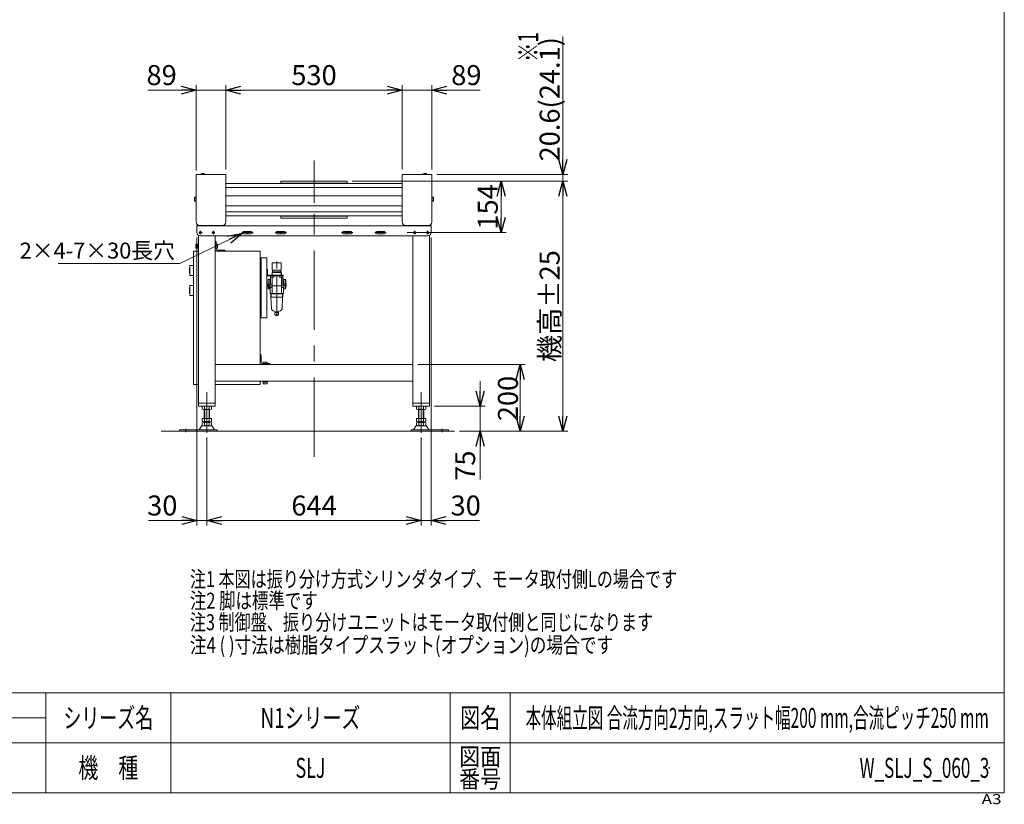
# Model space of a CAD drawing. Units: millimetres. Extents: x -2955 to 2955, y -2027 to 2027.
# Drawn here: x -4 to 2955, y -2027 to 328 of the extents above; entities that cross this region are included whole.
import ezdxf
from ezdxf.enums import TextEntityAlignment as Align

# ---------------------------------------------------------------- set-up
doc = ezdxf.new("R2010")
doc.units = ezdxf.units.MM
doc.header["$LTSCALE"] = 3.75
doc.header["$PDSIZE"] = 1
doc.linetypes.add('CENTERX2', pattern=[101.6, 63.5, -12.7, 12.7, -12.7])
doc.linetypes.add('PHANTOM', pattern=[63.5, 31.75, -6.35, 6.35, -6.35, 6.35, -6.35])
for name, color, linetype in [('19', 7, 'Continuous'), ('2', 7, 'Continuous'), ('36', 7, 'Continuous'), ('43', 7, 'Continuous'), ('48', 7, 'Continuous'), ('54', 7, 'Continuous'), ('64', 7, 'Continuous'), ('72', 7, 'Continuous'), ('73', 7, 'Continuous'), ('74', 7, 'Continuous'), ('75', 7, 'Continuous'), ('76', 7, 'Continuous'), ('Layer0094', 7, 'Continuous'), ('ZUWAKU', 7, 'Continuous')]:
    doc.layers.add(name, color=color, linetype=linetype)
doc.styles.add('dcStyle0', font='ＭＳ Ｐゴシック', dxfattribs={"width": 0.75})
doc.styles.add('dcStyle1', font='txt.shx', dxfattribs={"width": 1.2, "bigfont": 'bigfont'})
doc.dimstyles.new('dc_Rotated', dxfattribs={"dimtxt": 60, "dimasz": 45.000029, "dimexe": 15, "dimexo": 15, "dimgap": 10, "dimtad": 3, "dimdsep": 46, "dimtxsty": 'dcStyle0', "dimblk1": 'OPEN30', "dimblk2": 'OPEN30', "dimsah": 1, "dimcen": 0.09, "dimclrd": 2, "dimclre": 2, "dimclrt": 4, "dimadec": 0, "dimazin": 2, "dimtfac": 1, "dimtdec": 4, "dimtmove": 0, "dimatfit": 3, "dimfxl": 1, "dimarcsym": 1})

# ---------------------------------------------------------------- blocks, each defined once
blk = doc.blocks.new('_OPEN30')
at = {"color": 0, "linetype": 'ByBlock', "lineweight": -2}
for p, q in [((-1, 0.267949), (0, 0)), ((0, 0), (-1, -0.267949)), ((0, 0), (-1, 0))]:
    blk.add_line(p, q, dxfattribs=at)
blk = doc.blocks.new('DC_IMAGEDIMGROUP_2')
at = {"color": 2, "linetype": 'Continuous', "lineweight": 13}
for p, q in [((1628.8, 277.8), (1628.8, -136.2)), ((1249.7, -136.2), (1643.8, -136.2)), ((1628.8, -156.9), (1628.8, -136.2)), ((995.7, -156.9), (1643.8, -156.9)), ((1628.8, -206.9), (1628.8, -156.9))]:
    blk.add_line(p, q, dxfattribs=at)
at = {"color": 2, "xscale": 45.00004211422929, "yscale": 44.99984052335464}
for p, rotation in [((1628.8, -136.2), 270), ((1628.8, -156.9), 90)]:
    blk.add_blockref('_OPEN30', p, dxfattribs=dict(at, rotation=rotation))
at = {"color": 4, "insert": (1618.8, -97.2), "char_height": 60, "width": 525, "attachment_point": 7, "rotation": 90, "style": 'dcStyle0'}
blk.add_mtext('\\T1.00;20.6(24.1)', dxfattribs=at)
blk = doc.blocks.new('*D40')
at = {"color": 2, "linetype": 'Continuous', "lineweight": 13}
for p, q in [((1192.7, -706.7), (1515.4, -706.7)), ((1500.4, -906.7), (1500.4, -706.7)), ((1317.8, -906.7), (1515.4, -906.7))]:
    blk.add_line(p, q, dxfattribs=at)
at = {"color": 2, "xscale": 45.00004211422929, "yscale": 44.99984052335464}
for p, rotation in [((1500.4, -706.7), 90), ((1500.4, -906.7), 270)]:
    blk.add_blockref('_OPEN30', p, dxfattribs=dict(at, rotation=rotation))
at = {"color": 2, "insert": (1493.4, -809.1), "char_height": 60, "width": 210, "attachment_point": 8, "rotation": 90, "style": 'dcStyle0'}
blk.add_mtext('\\T1.00;200', dxfattribs=at)
blk = doc.blocks.new('*D41')
at = {"color": 2, "linetype": 'Continuous', "lineweight": 13}
for p, q in [((995.7, -156.9), (1643.8, -156.9)), ((1628.8, -906.7), (1628.8, -156.9)), ((1317.8, -906.7), (1643.8, -906.7))]:
    blk.add_line(p, q, dxfattribs=at)
at = {"color": 2, "xscale": 45.00004211422929, "yscale": 44.99984052335464}
for p, rotation in [((1628.8, -156.9), 90), ((1628.8, -906.7), 270)]:
    blk.add_blockref('_OPEN30', p, dxfattribs=dict(at, rotation=rotation))
at = {"color": 4, "insert": (1618.8, -531.8), "char_height": 60, "width": 435, "attachment_point": 8, "rotation": 90, "style": 'dcStyle0'}
blk.add_mtext('\\T1.00;機高±25', dxfattribs=at)
blk = doc.blocks.new('*D42')
at = {"color": 2, "linetype": 'Continuous', "lineweight": 13}
for p, q in [((995.7, -156.9), (1457.9, -156.9)), ((1442.9, -310.8), (1442.9, -156.9)), ((1160.7, -310.8), (1457.9, -310.8))]:
    blk.add_line(p, q, dxfattribs=at)
at = {"color": 2, "xscale": 45.00004211422929, "yscale": 44.99984052335464}
for p, rotation in [((1442.9, -156.9), 90), ((1442.9, -310.8), 270)]:
    blk.add_blockref('_OPEN30', p, dxfattribs=dict(at, rotation=rotation))
at = {"color": 4, "insert": (1432.9, -233.8), "char_height": 60, "width": 210, "attachment_point": 8, "rotation": 90, "style": 'dcStyle0'}
blk.add_mtext('\\T1.00;154', dxfattribs=at)
blk = doc.blocks.new('DC_GROUP_W_SLJ_S_060_3_13')
at = {"layer": '43', "color": 140, "linetype": 'PHANTOM', "lineweight": 13}
for p, q in [((755.4, -401.2), (781.9, -401.2)), ((755.4, -423.4), (755.4, -401.2)), ((768.7, -561.4), (768.7, -398.1)), ((781.9, -423.4), (781.9, -401.2)), ((741, -420.7), (738.7, -420.7)), ((738.7, -437.6), (738.7, -420.7)), ((741, -437.6), (741, -420.7)), ((742, -438.6), (788, -438.6)), ((742, -440.9), (788, -440.9)), ((749.9, -465.6), (749.9, -440.9)), ((754.7, -430.4), (782.7, -430.4)), ((754.7, -440.9), (754.7, -430.4)), ((755.2, -430.4), (755.2, -428.4)), ((755.2, -428.4), (782.1, -428.4)), ((755.2, -440.9), (755.2, -430.4)), ((755.4, -423.4), (781.9, -423.4)), ((756.4, -428.4), (756.4, -423.4)), ((760.2, -444.9), (760.2, -441.9)), ((777.2, -444.9), (777.2, -441.9)), ((779.8, -440.9), (787.4, -440.9)), ((780.9, -428.4), (780.9, -423.4)), ((782.1, -430.4), (782.1, -428.4)), ((782.1, -440.9), (782.1, -430.4)), ((782.7, -440.9), (782.7, -430.4)), ((787.4, -465.6), (787.4, -440.9)), ((788, -440.9), (788, -438.6)), ((749, -465.6), (739.6, -465.6)), ((739.6, -470.6), (798.4, -470.6)), ((742.7, -451.9), (747.7, -451.9)), ((742.7, -451.9), (742.7, -479.4)), ((745.2, -473.1), (742.7, -473.1)), ((745.2, -479.4), (745.2, -473.1)), ((747.7, -480.1), (747.7, -451.1)), ((747.7, -451.1), (749.9, -451.1)), ((760.2, -444.9), (749.9, -444.9)), ((749.9, -465.6), (754.7, -465.6)), ((754.7, -493.6), (754.7, -444.9)), ((777.2, -444.9), (787.4, -444.9)), ((782.7, -493.6), (782.7, -444.9)), ((787.4, -465.6), (782.7, -465.6)), ((789.7, -451.1), (787.4, -451.1)), ((788.4, -465.6), (798.4, -465.6)), ((789.7, -480.1), (789.7, -451.1)), ((789.7, -452.6), (789.9, -452.6)), ((789.9, -479.6), (789.9, -451.6)), ((789.9, -451.6), (793.9, -451.6)), ((793.9, -451.6), (794.6, -451.8)), ((795.4, -478.5), (795.4, -452.8)), ((795.4, -453.6), (795.6, -453.6)), ((795.4, -455), (795.6, -455)), ((795.4, -456.6), (795.6, -456.6)), ((795.4, -458.1), (795.6, -458.1)), ((795.6, -458.1), (795.6, -453.6)), ((742.7, -479.4), (747.7, -479.4)), ((747.7, -480.1), (748.7, -480.1)), ((748.7, -493.6), (748.7, -475.6)), ((754.7, -475.6), (748.7, -475.6)), ((788.7, -493.6), (748.7, -493.6)), ((750.7, -493.6), (750.7, -504.9)), ((751.5, -493.6), (750.7, -495.1)), ((750.7, -495.1), (786.7, -495.1)), ((751.5, -495.9), (750.7, -495.1)), ((751.5, -504.9), (751.5, -495.9)), ((782.7, -475.6), (788.7, -475.6)), ((785.8, -495.9), (786.7, -495.1)), ((785.8, -504.9), (785.8, -495.9)), ((785.9, -493.6), (786.7, -495.1)), ((786.7, -493.6), (786.7, -504.9)), ((788.7, -493.6), (788.7, -475.6)), ((789.7, -480.1), (788.7, -480.1)), ((789.7, -478.6), (789.9, -478.6)), ((789.9, -479.6), (793.9, -479.6)), ((793.9, -479.6), (794.6, -479.4)), ((786.7, -504.9), (750.7, -504.9)), ((751.4, -504.9), (752.7, -538.4)), ((751.5, -504.9), (751.4, -504.9)), ((785.9, -504.9), (784.7, -538.4)), ((785.8, -504.9), (785.9, -504.9)), ((763.8, -547.3), (758.6, -545.9)), ((763, -551.1), (774.4, -551.1)), ((763, -557.7), (763, -551.1)), ((763, -557.7), (774.4, -557.7)), ((763.7, -558.3), (763.7, -557.7)), ((763.7, -558.3), (773.7, -558.3)), ((764.2, -549.9), (764.2, -547.7)), ((764.2, -549.9), (773.2, -549.9)), ((766.4, -551.1), (766.4, -549.9)), ((771, -551.1), (771, -549.9)), ((773.2, -549.9), (773.2, -547.7)), ((773.5, -547.3), (778.7, -545.9)), ((773.7, -558.3), (773.7, -557.7)), ((774.4, -557.7), (774.4, -551.1))]:
    blk.add_line(p, q, dxfattribs=at)
for centre, radius, start, end in [((742, -437.6), 3.3, 180, 270), ((742, -437.6), 1, 180, 270), ((761.2, -441.9), 1, 90, 180), ((776.2, -441.9), 1, 360, 90), ((794.4, -452.8), 1, 359.9999, 75), ((563.5, -465.6), 232.2, 357.0873, 1.8688), ((794.4, -478.5), 1, 285, 360), ((760.7, -538.1), 8, 182.1433, 255), ((763.7, -547.7), 0.5, 359.9998, 74.9999), ((773.7, -547.7), 0.5, 105, 180), ((776.7, -538.1), 8, 285, 357.8567)]:
    blk.add_arc(centre, radius, start, end, dxfattribs=at)
blk = doc.blocks.new('DC_GROUP_W_SLJ_S_060_3_12')
at = {"layer": '43', "linetype": 'Continuous'}
blk.add_blockref('DC_GROUP_W_SLJ_S_060_3_13', (0, 0), dxfattribs=at)
blk = doc.blocks.new('*D49')
at = {"color": 2, "linetype": 'Continuous', "lineweight": 13}
for p, q in [((526.7, -124.3), (526.7, 132)), ((615.7, -121.2), (615.7, 132)), ((381.2, 117), (526.7, 117)), ((526.7, 117), (615.7, 117))]:
    blk.add_line(p, q, dxfattribs=at)
at = {"color": 2, "xscale": 45.00004211422929, "yscale": 44.99984052335464, "rotation": 360}
blk.add_blockref('_OPEN30', (526.7, 117), dxfattribs=at)
at = {"color": 2, "insert": (468.2, 132), "char_height": 60, "width": 165, "attachment_point": 9, "style": 'dcStyle0'}
blk.add_mtext('\\T1.00;89', dxfattribs=at)
blk = doc.blocks.new('*D50')
at = {"color": 2, "linetype": 'Continuous', "lineweight": 13}
for p, q in [((615.7, -121.2), (615.7, 132)), ((1145.7, -121.2), (1145.7, 132)), ((615.7, 117), (1145.7, 117))]:
    blk.add_line(p, q, dxfattribs=at)
at = {"color": 2, "xscale": 45.00004211422929, "yscale": 44.99984052335464}
for p, rotation in [((615.7, 117), 180), ((1145.7, 117), 360)]:
    blk.add_blockref('_OPEN30', p, dxfattribs=dict(at, rotation=rotation))
at = {"color": 2, "insert": (880.7, 132), "char_height": 60, "width": 210, "attachment_point": 8, "style": 'dcStyle0'}
blk.add_mtext('\\T1.00;530', dxfattribs=at)
blk = doc.blocks.new('*D51')
at = {"color": 2, "linetype": 'Continuous', "lineweight": 13}
for p, q in [((1145.7, -121.2), (1145.7, 132)), ((1234.7, -121.2), (1234.7, 132)), ((1145.7, 117), (1234.7, 117)), ((1380.1, 117), (1234.7, 117))]:
    blk.add_line(p, q, dxfattribs=at)
at = {"color": 2, "xscale": 45.00004211422929, "yscale": 44.99984052335464, "rotation": 180}
blk.add_blockref('_OPEN30', (1234.7, 117), dxfattribs=at)
at = {"color": 2, "insert": (1293.1, 132), "char_height": 60, "width": 165, "attachment_point": 7, "style": 'dcStyle0'}
blk.add_mtext('\\T1.00;89', dxfattribs=at)
blk = doc.blocks.new('*D52')
at = {"color": 2, "linetype": 'Continuous', "lineweight": 13}
for p, q in [((1379.9, -756.7), (1379.9, -831.7)), ((1242.7, -831.7), (1394.9, -831.7)), ((1379.9, -906.7), (1379.9, -831.7)), ((1317.8, -906.7), (1394.9, -906.7)), ((1379.9, -1052.2), (1379.9, -906.7))]:
    blk.add_line(p, q, dxfattribs=at)
at = {"color": 2, "xscale": 45.00004211422929, "yscale": 44.99984052335464}
for p, rotation in [((1379.9, -831.7), 270), ((1379.9, -906.7), 90)]:
    blk.add_blockref('_OPEN30', p, dxfattribs=dict(at, rotation=rotation))
at = {"color": 2, "insert": (1364.9, -965.2), "char_height": 60, "width": 165, "attachment_point": 9, "rotation": 90, "style": 'dcStyle0'}
blk.add_mtext('\\T1.00;75', dxfattribs=at)
blk = doc.blocks.new('*D53')
at = {"color": 2, "linetype": 'Continuous', "lineweight": 13}
for p, q in [((528.7, -325.8), (528.7, -1190.3)), ((558.7, -926.6), (558.7, -1190.3)), ((383.2, -1175.3), (528.7, -1175.3)), ((528.7, -1175.3), (558.7, -1175.3))]:
    blk.add_line(p, q, dxfattribs=at)
at = {"color": 2, "xscale": 45.00004211422929, "yscale": 44.99984052335464, "rotation": 360}
blk.add_blockref('_OPEN30', (528.7, -1175.3), dxfattribs=at)
at = {"color": 2, "insert": (470.2, -1160.3), "char_height": 60, "width": 165, "attachment_point": 9, "style": 'dcStyle0'}
blk.add_mtext('\\T1.00;30', dxfattribs=at)
blk = doc.blocks.new('*D54')
at = {"color": 2, "linetype": 'Continuous', "lineweight": 13}
for p, q in [((558.7, -926.6), (558.7, -1190.3)), ((1202.7, -926.6), (1202.7, -1190.3)), ((558.7, -1175.3), (1202.7, -1175.3))]:
    blk.add_line(p, q, dxfattribs=at)
at = {"color": 2, "xscale": 45.00004211422929, "yscale": 44.99984052335464}
for p, rotation in [((558.7, -1175.3), 180), ((1202.7, -1175.3), 360)]:
    blk.add_blockref('_OPEN30', p, dxfattribs=dict(at, rotation=rotation))
at = {"color": 2, "insert": (880.7, -1160.3), "char_height": 60, "width": 210, "attachment_point": 8, "style": 'dcStyle0'}
blk.add_mtext('\\T1.00;644', dxfattribs=at)
blk = doc.blocks.new('*D55')
at = {"color": 2, "linetype": 'Continuous', "lineweight": 13}
for p, q in [((1232.7, -325.8), (1232.7, -1190.3)), ((1202.7, -926.6), (1202.7, -1190.3)), ((1202.7, -1175.3), (1232.7, -1175.3)), ((1378.1, -1175.3), (1232.7, -1175.3))]:
    blk.add_line(p, q, dxfattribs=at)
at = {"color": 2, "xscale": 45.00004211422929, "yscale": 44.99984052335464, "rotation": 180}
blk.add_blockref('_OPEN30', (1232.7, -1175.3), dxfattribs=at)
at = {"color": 2, "insert": (1291.1, -1160.3), "char_height": 60, "width": 165, "attachment_point": 7, "style": 'dcStyle0'}
blk.add_mtext('\\T1.00;30', dxfattribs=at)
blk = doc.blocks.new('DA_DIMGROUP_2')
at = {"color": 2, "linetype": 'Continuous', "lineweight": 13}
for p, q in [((477.6, -403.9), (666, -312.3)), ((111.6, -403.9), (477.6, -403.9))]:
    blk.add_line(p, q, dxfattribs=at)
at = {"color": 2, "xscale": 45.00004211422929, "yscale": 44.99984052335464, "rotation": 25.91107305866445}
blk.add_blockref('_OPEN30', (666, -312.3), dxfattribs=at)
at = {"color": 4, "insert": (462.6, -388.9), "char_height": 48, "width": 480, "attachment_point": 9, "style": 'dcStyle0'}
blk.add_mtext('\\T1.00;2×4-7×30長穴', dxfattribs=at)
blk = doc.blocks.new('DC_GROUP_W_SLJ_S_060_3_10')
at = {"layer": 'ZUWAKU', "color": 7, "linetype": 'Continuous', "lineweight": 13}
for p, q in [((2955, -1993.1), (2955, 2026.9)), ((-2955, -1993.1), (2955, -1993.1))]:
    blk.add_line(p, q, dxfattribs=at)
at = {"layer": 'ZUWAKU', "color": 4, "linetype": 'Continuous', "lineweight": 13}
for p, q in [((2955, -1693.1), (-2955, -1693.1)), ((75, -1993.1), (75, -1693.1)), ((450, -1693.1), (450, -1993.1)), ((1290, -1693.1), (1290, -1993.1)), ((1470, -1693.1), (1470, -1993.1)), ((-517.5, -1768.1), (75, -1768.1)), ((-2955, -1843.1), (2955, -1843.1))]:
    blk.add_line(p, q, dxfattribs=at)
at = {"layer": 'ZUWAKU', "color": 2, "style": 'dcStyle1'}
for s, height, width, p, p2 in [('シリーズ名', 60, 1.086207, (127.5, -1798.1), (397.5, -1798.1)), ('図名', 60, 1.272727, (1320, -1798.1), (1440, -1798.1)), ('図面', 52.5, 1.527273, (1317, -1910.6), (1443, -1910.6)), ('機\u3000種', 60, 1.235294, (172.5, -1948.1), (352.5, -1948.1)), ('番号', 52.5, 1.527273, (1317, -1978.1), (1443, -1978.1))]:
    blk.add_text(s, height=height, dxfattribs=dict(at, width=width)).set_placement(p, p2, align=Align.FIT)
at = {"layer": 'ZUWAKU', "color": 4, "style": 'dcStyle1', "width": 1.2}
blk.add_text('A3', height=30, dxfattribs=at).set_placement((2886.8, -2026.9), (2946.8, -2026.9), align=Align.FIT)
blk = doc.blocks.new('DC_GROUP_W_SLJ_S_060_3_11')
at = {"layer": 'ZUWAKU', "color": 2, "linetype": 'Continuous'}
for p in [(870, -1768.1), (2212.5, -1768.1), (870, -1918.1), (2910, -1918.1)]:
    blk.add_point(p, dxfattribs=at)
blk = doc.blocks.new('DC_GROUP_W_SLJ_S_060_3_14')
at = {"layer": '75', "color": 3, "linetype": 'CENTERX2', "lineweight": 13}
for p, q in [((544.1, -310.8), (534.3, -310.8)), ((539.2, -305.9), (539.2, -315.7))]:
    blk.add_line(p, q, dxfattribs=at)
at = {"layer": '75', "color": 7, "linetype": 'Continuous', "lineweight": 13}
blk.add_circle((539.2, -310.8), 3.5, dxfattribs=at)
blk = doc.blocks.new('DC_GROUP_W_SLJ_S_060_3_15')
at = {"layer": '75', "color": 3, "linetype": 'CENTERX2', "lineweight": 13}
for p, q in [((583.1, -310.8), (573.3, -310.8)), ((578.2, -305.9), (578.2, -315.7))]:
    blk.add_line(p, q, dxfattribs=at)
at = {"layer": '75', "color": 7, "linetype": 'Continuous', "lineweight": 13}
blk.add_circle((578.2, -310.8), 3.5, dxfattribs=at)
blk = doc.blocks.new('DC_GROUP_W_SLJ_S_060_3_16')
at = {"layer": '75', "color": 3, "linetype": 'CENTERX2', "lineweight": 13}
for p, q in [((1227.1, -310.8), (1217.3, -310.8)), ((1222.2, -305.9), (1222.2, -315.7))]:
    blk.add_line(p, q, dxfattribs=at)
at = {"layer": '75', "color": 7, "linetype": 'Continuous', "lineweight": 13}
blk.add_circle((1222.2, -310.8), 3.5, dxfattribs=at)
blk = doc.blocks.new('DC_GROUP_W_SLJ_S_060_3_17')
at = {"layer": '75', "color": 3, "linetype": 'CENTERX2', "lineweight": 13}
for p, q in [((1188.1, -310.8), (1178.3, -310.8)), ((1183.2, -305.9), (1183.2, -315.7))]:
    blk.add_line(p, q, dxfattribs=at)
at = {"layer": '75', "color": 7, "linetype": 'Continuous', "lineweight": 13}
blk.add_circle((1183.2, -310.8), 3.5, dxfattribs=at)

msp = doc.modelspace()

# ---------------------------------------------------------------- linework, layer by layer
at = {"color": 3, "linetype": 'Continuous', "lineweight": 13}
for p, q in [((541.171, -136.206), (541.171, -135.806)), ((541.171, -135.806), (552.171, -135.806)), ((541.171, -136.206), (552.171, -136.206)), ((552.171, -136.206), (552.171, -135.806)), ((1209.171, -135.806), (1220.171, -135.806)), ((1209.171, -135.806), (1209.171, -136.206)), ((1209.171, -136.206), (1220.171, -136.206)), ((1220.171, -135.806), (1220.171, -136.206)), ((1145.671, -163.852), (615.671, -163.852)), ((615.671, -175.852), (1145.671, -175.852)), ((1145.671, -248.76), (615.671, -248.76)), ((615.671, -260.76), (1145.671, -260.76)), ((421.517, -906.745), (1302.84, -906.745))]:
    msp.add_line(p, q, dxfattribs=at)
for centre in [(546.671, -139.135), (1214.671, -139.135)]:
    msp.add_arc(centre, 6.429, 31.185622, 148.814378, dxfattribs=at)
at = {"layer": '19', "color": 7, "linetype": 'Continuous', "lineweight": 13}
for p, q in [((980.671, -156.852), (780.671, -156.852)), ((780.671, -160.852), (780.671, -156.852)), ((978.671, -162.852), (782.671, -162.852)), ((980.671, -160.852), (980.671, -156.852)), ((780.671, -267.76), (780.671, -263.76)), ((782.671, -261.76), (978.671, -261.76)), ((980.671, -267.76), (980.671, -263.76)), ((780.671, -267.76), (980.671, -267.76))]:
    msp.add_line(p, q, dxfattribs=at)
at = {"layer": '19', "color": 3, "linetype": 'CENTERX2', "lineweight": 13}
msp.add_line((880.671, -271.895), (880.671, -254.452), dxfattribs=at)
at = {"layer": '19', "color": 7, "linetype": 'Continuous', "lineweight": 13}
for centre, start, end in [((782.671, -160.852), 180, 270), ((978.671, -160.852), 270, 360), ((782.671, -263.76), 90, 180), ((978.671, -263.76), 0, 90)]:
    msp.add_arc(centre, 2, start, end, dxfattribs=at)
at = {"layer": '36', "color": 7, "linetype": 'Continuous', "lineweight": 13}
for p, q in [((1145.671, -200.306), (615.671, -200.306)), ((1145.671, -230.306), (615.671, -230.306))]:
    msp.add_line(p, q, dxfattribs=at)
at = {"layer": '48', "color": 7, "linetype": 'Continuous', "lineweight": 13}
for p, q in [((718.671, -386.745), (718.671, -566.745)), ((738.671, -386.745), (718.671, -386.745)), ((721.871, -386.745), (721.871, -566.745)), ((738.671, -566.745), (738.671, -386.745)), ((718.671, -566.745), (738.671, -566.745))]:
    msp.add_line(p, q, dxfattribs=at)
at = {"layer": '54', "color": 3, "linetype": 'CENTERX2', "lineweight": 13}
msp.add_line((880.671, -983.671), (880.671, -93.935), dxfattribs=at)
at = {"layer": '64', "color": 3, "linetype": 'Continuous', "lineweight": 13}
for p, q in [((521.571, -205.976), (521.571, -214.636)), ((525.571, -204.533), (522.017, -204.533)), ((525.571, -204.206), (525.571, -216.406)), ((526.671, -204.206), (525.571, -204.206)), ((525.571, -216.08), (525.571, -204.533)), ((1234.671, -204.206), (1235.771, -204.206)), ((1235.771, -204.206), (1235.771, -216.406)), ((1235.771, -204.533), (1239.324, -204.533)), ((1235.771, -216.08), (1235.771, -204.533)), ((1239.771, -205.976), (1239.771, -214.636)), ((522.017, -216.08), (525.571, -216.08)), ((525.571, -216.406), (526.671, -216.406)), ((1235.771, -216.406), (1234.671, -216.406)), ((1239.324, -216.08), (1235.771, -216.08)), ((528.671, -287.606), (528.671, -285.306)), ((611.671, -290.806), (531.871, -290.806)), ((611.097, -287.606), (611.671, -287.606)), ((611.671, -287.606), (611.671, -289.306)), ((611.671, -289.306), (611.671, -290.806)), ((1149.671, -287.606), (1149.671, -289.306)), ((1150.245, -287.606), (1149.671, -287.606)), ((1149.671, -289.306), (1149.671, -290.806)), ((1149.671, -290.806), (1229.471, -290.806)), ((1232.671, -287.606), (1232.671, -285.306))]:
    msp.add_line(p, q, dxfattribs=at)
for centre, radius, start, end in [((524.127, -205.976), 2.556, 145.615753, 180), ((1237.215, -205.976), 2.556, 0, 34.384247), ((524.127, -214.636), 2.556, 180, 214.384247), ((1237.215, -214.636), 2.556, 325.615753, 0), ((531.871, -287.606), 3.2, 180, 270), ((1229.471, -287.606), 3.2, 270, 0)]:
    msp.add_arc(centre, radius, start, end, dxfattribs=at)
at = {"layer": '72', "color": 3, "linetype": 'CENTERX2', "lineweight": 13}
for p, q in [((558.671, -789.608), (558.671, -911.618)), ((1202.671, -911.618), (1202.671, -789.608)), ((495.671, -899.957), (495.671, -910.138)), ((1265.671, -910.138), (1265.671, -899.957))]:
    msp.add_line(p, q, dxfattribs=at)
at = {"layer": '72', "color": 7, "linetype": 'Continuous', "lineweight": 13}
for p, q in [((544.815, -840.863), (544.815, -832.626)), ((548.279, -831.745), (569.063, -831.745)), ((569.063, -841.745), (548.279, -841.745)), ((550.671, -841.745), (550.671, -868.745)), ((551.743, -840.863), (551.743, -832.626)), ((565.599, -832.626), (565.599, -840.863)), ((566.671, -868.745), (566.671, -841.745)), ((572.527, -832.626), (572.527, -840.863)), ((1188.815, -840.863), (1188.815, -832.626)), ((1192.279, -831.745), (1213.063, -831.745)), ((1213.063, -841.745), (1192.279, -841.745)), ((1194.671, -841.745), (1194.671, -868.745)), ((1195.743, -840.863), (1195.743, -832.626)), ((1209.599, -832.626), (1209.599, -840.863)), ((1210.671, -868.745), (1210.671, -841.745)), ((1216.527, -832.626), (1216.527, -840.863)), ((544.815, -877.863), (544.815, -868.745)), ((544.815, -868.745), (572.527, -868.745)), ((544.815, -889.863), (544.815, -881.626)), ((548.279, -878.745), (569.063, -878.745)), ((548.279, -880.745), (569.063, -880.745)), ((550.671, -878.745), (550.671, -880.745)), ((551.743, -877.863), (551.743, -868.745)), ((551.743, -889.863), (551.743, -881.626)), ((565.599, -868.745), (565.599, -877.863)), ((565.599, -881.626), (565.599, -889.863)), ((566.671, -880.745), (566.671, -878.745)), ((572.527, -868.745), (572.527, -877.863)), ((572.527, -881.626), (572.527, -889.863)), ((1188.815, -868.745), (1216.527, -868.745)), ((1188.815, -877.863), (1188.815, -868.745)), ((1188.815, -889.863), (1188.815, -881.626)), ((1192.279, -878.745), (1213.063, -878.745)), ((1192.279, -880.745), (1213.063, -880.745)), ((1194.671, -878.745), (1194.671, -880.745)), ((1195.743, -877.863), (1195.743, -868.745)), ((1195.743, -889.863), (1195.743, -881.626)), ((1209.599, -868.745), (1209.599, -877.863)), ((1209.599, -881.626), (1209.599, -889.863)), ((1210.671, -880.745), (1210.671, -878.745)), ((1216.527, -868.745), (1216.527, -877.863)), ((1216.527, -881.626), (1216.527, -889.863)), ((476.671, -903.545), (589.171, -903.545)), ((476.671, -906.745), (476.671, -903.545)), ((589.171, -906.745), (476.671, -906.745)), ((535.267, -902.679), (541.94, -892.994)), ((546.222, -890.745), (571.12, -890.745)), ((575.402, -892.994), (582.075, -902.679)), ((589.171, -906.745), (589.171, -903.545)), ((589.171, -906.745), (589.171, -903.545)), ((1172.171, -903.545), (1172.171, -906.745)), ((1172.171, -903.545), (1172.171, -906.745)), ((1172.171, -903.545), (1284.671, -903.545)), ((1284.671, -906.745), (1172.171, -906.745)), ((1179.267, -902.679), (1185.94, -892.994)), ((1190.222, -890.745), (1215.12, -890.745)), ((1219.402, -892.994), (1226.075, -902.679)), ((1284.671, -903.545), (1284.671, -906.745))]:
    msp.add_line(p, q, dxfattribs=at)
at = {"layer": '72', "color": 3, "linetype": 'Continuous', "lineweight": 13}
for p, q in [((552.171, -868.745), (552.171, -841.745)), ((565.171, -841.745), (565.171, -868.745)), ((1196.171, -868.745), (1196.171, -841.745)), ((1209.171, -841.745), (1209.171, -868.745)), ((552.171, -880.745), (552.171, -878.745)), ((565.171, -878.745), (565.171, -880.745)), ((1196.171, -880.745), (1196.171, -878.745)), ((1209.171, -878.745), (1209.171, -880.745))]:
    msp.add_line(p, q, dxfattribs=at)
at = {"layer": '72', "color": 7, "linetype": 'Continuous', "lineweight": 13}
for centre, radius, start, end in [((548.279, -838.995), 7.251, 61.46099, 118.53901), ((548.279, -834.494), 7.251, 241.46099, 298.53901), ((558.671, -859.426), 27.682, 90, 104.494245), ((558.671, -814.063), 27.682, 255.505755, 270), ((558.671, -859.426), 27.682, 75.505755, 90), ((558.671, -814.063), 27.682, 270, 284.494245), ((569.063, -838.995), 7.251, 61.46099, 118.53901), ((569.063, -834.494), 7.251, 241.46099, 298.53901), ((1192.279, -838.995), 7.251, 61.46099, 118.53901), ((1192.279, -834.494), 7.251, 241.46099, 298.53901), ((1202.671, -859.426), 27.682, 90, 104.494245), ((1202.671, -814.063), 27.682, 255.505755, 270), ((1202.671, -859.426), 27.682, 75.505755, 90), ((1202.671, -814.063), 27.682, 270, 284.494245), ((1213.063, -838.995), 7.251, 61.46099, 118.53901), ((1213.063, -834.494), 7.251, 241.46099, 298.53901), ((548.279, -871.494), 7.251, 241.46099, 298.53901), ((548.279, -887.995), 7.251, 61.46099, 118.53901), ((558.671, -851.063), 27.682, 255.505755, 270), ((558.671, -908.426), 27.682, 90, 104.494245), ((558.671, -851.063), 27.682, 270, 284.494245), ((558.671, -908.426), 27.682, 75.505755, 90), ((569.063, -871.494), 7.251, 241.46099, 298.53901), ((569.063, -887.995), 7.251, 61.46099, 118.53901), ((1192.279, -871.494), 7.251, 241.46099, 298.53901), ((1192.279, -887.995), 7.251, 61.46099, 118.53901), ((1202.671, -851.063), 27.682, 255.505755, 270), ((1202.671, -908.426), 27.682, 90, 104.494245), ((1202.671, -851.063), 27.682, 270, 284.494245), ((1202.671, -908.426), 27.682, 75.505755, 90), ((1213.063, -871.494), 7.251, 241.46099, 298.53901), ((1213.063, -887.995), 7.251, 61.46099, 118.53901), ((533.62, -901.545), 2, 270, 325.434584), ((546.222, -895.945), 5.2, 90, 145.434584), ((548.279, -883.494), 7.251, 241.46099, 298.53901), ((558.671, -863.063), 27.682, 255.505755, 270), ((558.671, -863.063), 27.682, 270, 284.494245), ((569.063, -883.494), 7.251, 241.46099, 298.53901), ((571.12, -895.945), 5.2, 34.565416, 90), ((583.722, -901.545), 2, 214.565416, 270), ((1177.62, -901.545), 2, 270, 325.434584), ((1190.222, -895.945), 5.2, 90, 145.434584), ((1192.279, -883.494), 7.251, 241.46099, 298.53901), ((1202.671, -863.063), 27.682, 255.505755, 270), ((1202.671, -863.063), 27.682, 270, 284.494245), ((1213.063, -883.494), 7.251, 241.46099, 298.53901), ((1215.12, -895.945), 5.2, 34.565416, 90), ((1227.722, -901.545), 2, 214.565416, 270)]:
    msp.add_arc(centre, radius, start, end, dxfattribs=at)
at = {"layer": '73', "color": 7, "linetype": 'Continuous', "lineweight": 13}
for p, q in [((528.671, -290.806), (528.671, -310.806)), ((1232.671, -290.806), (528.671, -290.806)), ((1232.671, -310.806), (1232.671, -290.806)), ((533.671, -319.466), (533.671, -831.745)), ((538.671, -320.806), (1222.671, -320.806)), ((583.671, -320.806), (583.671, -831.745)), ((669.171, -307.306), (692.171, -307.306)), ((692.171, -314.306), (669.171, -314.306)), ((769.171, -307.306), (792.171, -307.306)), ((792.171, -314.306), (769.171, -314.306)), ((969.171, -307.306), (992.171, -307.306)), ((992.171, -314.306), (969.171, -314.306)), ((1069.171, -307.306), (1092.171, -307.306)), ((1092.171, -314.306), (1069.171, -314.306)), ((1177.671, -831.745), (1177.671, -320.806)), ((1227.671, -831.745), (1227.671, -319.466)), ((1177.671, -706.745), (583.671, -706.745)), ((583.671, -756.745), (1177.671, -756.745)), ((583.671, -822.745), (533.671, -822.745)), ((1227.671, -822.745), (1177.671, -822.745)), ((533.671, -831.745), (583.671, -831.745)), ((1177.671, -831.745), (1227.671, -831.745))]:
    msp.add_line(p, q, dxfattribs=at)
at = {"layer": '73', "color": 3, "linetype": 'CENTERX2', "lineweight": 13}
for p, q in [((663.715, -310.806), (665.671, -310.806)), ((665.671, -310.806), (697.845, -310.806)), ((680.671, -306.784), (680.671, -314.928)), ((763.715, -310.806), (765.671, -310.806)), ((765.671, -310.806), (795.671, -310.806)), ((780.671, -306.784), (780.671, -314.928)), ((795.671, -310.806), (797.952, -310.806)), ((963.39, -310.806), (965.671, -310.806)), ((965.671, -310.806), (995.671, -310.806)), ((980.671, -314.928), (980.671, -306.784)), ((995.671, -310.806), (997.626, -310.806)), ((1063.39, -310.806), (1065.671, -310.806)), ((1065.671, -310.806), (1095.671, -310.806)), ((1080.671, -314.928), (1080.671, -306.784)), ((1095.671, -310.806), (1097.626, -310.806))]:
    msp.add_line(p, q, dxfattribs=at)
at = {"layer": '73', "color": 7, "linetype": 'Continuous', "lineweight": 13}
for centre, radius, start, end in [((538.671, -310.806), 10, 180, 270), ((669.171, -310.806), 3.5, 90, 180), ((669.171, -310.806), 3.5, 180, 270), ((692.171, -310.806), 3.5, 0, 90), ((692.171, -310.806), 3.5, 270, 0), ((769.171, -310.806), 3.5, 90, 180), ((769.171, -310.806), 3.5, 180, 270), ((792.171, -310.806), 3.5, 0, 90), ((792.171, -310.806), 3.5, 270, 0), ((969.171, -310.806), 3.5, 90, 180), ((969.171, -310.806), 3.5, 180, 270), ((992.171, -310.806), 3.5, 0, 90), ((992.171, -310.806), 3.5, 270, 0), ((1069.171, -310.806), 3.5, 90, 180), ((1069.171, -310.806), 3.5, 180, 270), ((1092.171, -310.806), 3.5, 0, 90), ((1092.171, -310.806), 3.5, 270, 0), ((1222.671, -310.806), 10, 270, 0)]:
    msp.add_arc(centre, radius, start, end, dxfattribs=at)
at = {"layer": '74', "color": 7, "linetype": 'Continuous', "lineweight": 13}
for p, q in [((525.571, -356.075), (525.571, -347.414)), ((526.017, -345.971), (530.571, -345.971)), ((530.571, -345.645), (532.071, -345.645)), ((530.571, -357.845), (530.571, -345.645)), ((530.571, -345.971), (530.571, -357.518)), ((532.071, -345.495), (533.671, -345.495)), ((532.071, -357.995), (532.071, -345.495)), ((532.071, -345.645), (532.071, -357.845)), ((533.671, -345.495), (533.671, -357.995)), ((584.671, -336.745), (583.671, -336.745)), ((583.671, -336.745), (583.671, -366.745)), ((586.671, -359.245), (586.671, -338.745)), ((586.671, -345.971), (590.224, -345.971)), ((586.671, -357.518), (586.671, -345.971)), ((590.671, -347.414), (590.671, -356.075)), ((518.671, -366.745), (533.671, -366.745)), ((518.671, -766.745), (518.671, -366.745)), ((530.571, -357.518), (526.017, -357.518)), ((532.071, -357.845), (530.571, -357.845)), ((533.671, -357.995), (532.071, -357.995)), ((583.671, -366.745), (613.671, -366.745)), ((583.671, -366.745), (718.671, -366.745)), ((590.224, -357.518), (586.671, -357.518)), ((591.171, -363.745), (611.671, -363.745)), ((613.671, -365.745), (613.671, -366.745)), ((718.671, -366.745), (718.671, -706.745)), ((507.171, -409.746), (507.171, -413.012)), ((518.171, -409.746), (507.171, -409.746)), ((507.171, -413.012), (507.171, -436.482)), ((518.171, -410.746), (518.171, -409.746)), ((518.171, -410.744), (518.671, -410.744)), ((518.171, -438.746), (518.171, -410.746)), ((507.171, -436.482), (507.171, -439.748)), ((518.171, -439.748), (507.171, -439.748)), ((518.171, -427.246), (518.171, -422.246)), ((518.171, -438.746), (518.671, -438.746)), ((518.171, -439.748), (518.171, -438.746)), ((507.171, -469.746), (507.171, -473.012)), ((518.171, -469.746), (507.171, -469.746)), ((507.171, -473.012), (507.171, -496.482)), ((518.171, -470.746), (518.171, -469.746)), ((518.171, -470.744), (518.671, -470.744)), ((518.171, -498.746), (518.171, -470.746)), ((507.171, -496.482), (507.171, -499.748)), ((518.171, -499.748), (507.171, -499.748)), ((518.171, -498.746), (518.671, -498.746)), ((518.171, -499.748), (518.171, -498.746)), ((718.671, -676.745), (719.671, -676.745)), ((718.671, -676.745), (718.671, -706.745)), ((721.671, -678.745), (721.671, -699.245)), ((718.671, -706.745), (748.671, -706.745)), ((746.671, -703.745), (726.171, -703.745)), ((727.897, -703.745), (727.897, -700.191)), ((739.444, -703.745), (727.897, -703.745)), ((729.341, -699.745), (738.001, -699.745)), ((739.444, -700.191), (739.444, -703.745)), ((748.671, -706.745), (748.671, -705.745)), ((533.671, -766.745), (518.671, -766.745)), ((718.671, -766.745), (583.671, -766.745)), ((718.671, -756.745), (718.671, -766.745)), ((727.421, -756.745), (739.921, -756.745)), ((727.421, -758.345), (727.421, -756.745)), ((739.921, -758.345), (727.421, -758.345)), ((727.571, -758.345), (739.771, -758.345)), ((727.571, -759.845), (727.571, -758.345)), ((739.771, -759.845), (727.571, -759.845)), ((727.897, -759.845), (739.444, -759.845)), ((727.897, -764.398), (727.897, -759.845)), ((738.001, -764.845), (729.341, -764.845)), ((739.444, -759.845), (739.444, -764.398)), ((739.771, -758.345), (739.771, -759.845)), ((739.921, -756.745), (739.921, -758.345))]:
    msp.add_line(p, q, dxfattribs=at)
for centre, radius, start, end in [((528.127, -347.414), 2.556, 145.615753, 180), ((584.671, -338.745), 2, 0, 90), ((588.115, -347.414), 2.556, 0, 34.384247), ((528.127, -356.075), 2.556, 180, 214.384247), ((591.171, -359.245), 4.5, 180, 270), ((588.115, -356.075), 2.556, 325.615753, 0), ((611.671, -365.745), 2, 0, 90), ((606.472, -424.748), 100, 173.2607, 186.739), ((606.472, -484.748), 100, 173.2607, 186.739), ((719.671, -678.745), 2, 0, 90), ((726.171, -699.245), 4.5, 180, 270), ((729.341, -702.3), 2.556, 90, 124.384247), ((738.001, -702.3), 2.556, 55.615753, 90), ((746.671, -705.745), 2, 0, 90), ((729.341, -762.289), 2.556, 235.615753, 270), ((738.001, -762.289), 2.556, 270, 304.384247)]:
    msp.add_arc(centre, radius, start, end, dxfattribs=at)
at = {"layer": '76', "color": 7, "linetype": 'Continuous', "lineweight": 13}
for p, q in [((615.671, -136.206), (526.671, -136.206)), ((526.671, -136.206), (526.671, -279.206)), ((615.671, -136.206), (615.671, -279.206)), ((1234.671, -136.206), (1145.671, -136.206)), ((1145.671, -136.206), (1145.671, -279.206)), ((1234.671, -136.206), (1234.671, -279.206)), ((536.671, -289.206), (605.671, -289.206)), ((1224.671, -289.206), (1155.671, -289.206))]:
    msp.add_line(p, q, dxfattribs=at)
for centre, start, end in [((536.671, -279.206), 180, 270), ((605.671, -279.206), 270, 0), ((1155.671, -279.206), 180, 270), ((1224.671, -279.206), 270, 0)]:
    msp.add_arc(centre, 10, start, end, dxfattribs=at)
at = {"layer": 'Layer0094', "color": 7, "linetype": 'Continuous', "lineweight": 13}
for p, q in [((534.089, -136.206), (526.671, -136.206)), ((526.671, -136.206), (526.671, -142.429))]:
    msp.add_line(p, q, dxfattribs=at)

# ---------------------------------------------------------------- block references
at = {"linetype": 'Continuous'}
for name in ['DC_IMAGEDIMGROUP_2', 'DA_DIMGROUP_2', 'DC_GROUP_W_SLJ_S_060_3_12']:
    msp.add_blockref(name, (0, 0), dxfattribs=at)
at = {"layer": '75', "linetype": 'Continuous'}
for name in ['DC_GROUP_W_SLJ_S_060_3_14', 'DC_GROUP_W_SLJ_S_060_3_15', 'DC_GROUP_W_SLJ_S_060_3_17', 'DC_GROUP_W_SLJ_S_060_3_16']:
    msp.add_blockref(name, (0, 0), dxfattribs=at)
at = {"layer": 'ZUWAKU', "linetype": 'Continuous'}
for name in ['DC_GROUP_W_SLJ_S_060_3_10', 'DC_GROUP_W_SLJ_S_060_3_11']:
    msp.add_blockref(name, (0, 0), dxfattribs=at)

# ---------------------------------------------------------------- texts
at = {"color": 2}
for s, height, style, width, p, p2 in [('注1 本図は振り分け方式シリンダタイプ、モータ取付側Lの場合です', 48, 'dcStyle0', 0.746799, (507.718, -1375.421), (1971.718, -1375.421)), ('注2 脚は標準です', 48, 'dcStyle0', 0.717553, (507.718, -1440.053), (891.718, -1440.053)), ('注3 制御盤、振り分けユニットはモータ取付側と同じになります', 48, 'dcStyle0', 0.76679, (507.718, -1504.734), (1899.718, -1504.734)), ('注4 ( )寸法は樹脂タイプスラット(オプション)の場合です', 48, 'dcStyle0', 0.793651, (507.718, -1573.283), (1779.718, -1573.283)), ('N1シリーズ', 60, 'dcStyle1', 0.945946, (720, -1798.079), (1020, -1798.079)), ('本体組立図 合流方向2方向,スラット幅200 mm,合流ピッチ250 mm', 60, 'dcStyle1', 0.679498, (1516.5, -1798.079), (2908.5, -1798.079)), ('SLJ', 60, 'dcStyle1', 0.642857, (825, -1948.079), (915, -1948.079)), ('W_SLJ_S_060_3', 60, 'dcStyle1', 0.573529, (2520, -1948.079), (2910, -1948.079))]:
    msp.add_text(s, height=height, dxfattribs=dict(at, style=style, width=width)).set_placement(p, p2, align=Align.FIT)
at = {"layer": '2', "color": 2, "style": 'dcStyle0', "width": 0.687758}
msp.add_text('※1', height=60, rotation=90, dxfattribs=at).set_placement((1554.315, 201.575), (1554.315, 291.575), align=Align.FIT)

# ---------------------------------------------------------------- dimensions: what is measured, and where the dimension line sits
at = {"linetype": 'Continuous', "lineweight": 13}
for base, p1, p2, picture, middle in [((615.671, 117.044), (526.671, -139.318), (615.671, -136.206), '*D49', (432.204, 117.044)), ((1145.671, 117.044), (615.671, -136.206), (1145.671, -136.206), '*D50', (880.671, 117.044)), ((1234.671, 117.044), (1145.671, -136.206), (1234.671, -136.206), '*D51', (1329.138, 117.044)), ((558.671, -1175.25), (528.671, -310.806), (558.671, -911.618), '*D53', (434.204, -1175.25)), ((1232.671, -1175.25), (1202.671, -911.618), (1232.671, -310.806), '*D55', (1327.138, -1175.25)), ((1202.671, -1175.25), (558.671, -911.618), (1202.671, -911.618), '*D54', (880.671, -1175.25))]:
    dim = msp.add_linear_dim(base=base, p1=p1, p2=p2, dimstyle='dc_Rotated', override={"dimtxt": 60, "dimasz": 45.000029, "dimexe": 15, "dimexo": 15, "dimgap": 15, "dimtad": 3, "dimtih": 0, "dimtoh": 0, "dimdec": 2, "dimlfac": 1, "dimzin": 8, "dimtxsty": 'dcStyle0', "dimblk1": 'OPEN30', "dimblk2": 'OPEN30', "dimsah": 1, "dimclrd": 2, "dimclre": 2, "dimclrt": 2, "dimazin": 2, "dimtofl": 1, "dimtolj": 0, "dimtzin": 8, "dimarcsym": 1}, dxfattribs=at)
    dim.commit()
    dim.dimension.update_dxf_attribs({"geometry": picture, "text_midpoint": middle, "dimtype": 160})
for base, p1, text, picture, middle in [((1442.856, -156.852), (1145.671, -310.806), '154', '*D42', (1442.856, -233.829)), ((1628.844, -156.852), (1302.84, -906.745), '機高±25', '*D41', (1628.844, -531.798))]:
    dim = msp.add_linear_dim(base=base, p1=p1, p2=(980.671, -156.852), angle=90, text=text, dimstyle='dc_Rotated', override={"dimtxt": 60, "dimasz": 45.000029, "dimexe": 15, "dimexo": 15, "dimgap": 10, "dimtad": 3, "dimtih": 0, "dimtoh": 0, "dimdec": 2, "dimlfac": 1, "dimzin": 8, "dimtxsty": 'dcStyle0', "dimblk1": 'OPEN30', "dimblk2": 'OPEN30', "dimsah": 1, "dimclrd": 2, "dimclre": 2, "dimclrt": 4, "dimazin": 2, "dimtofl": 1, "dimtolj": 0, "dimtzin": 8, "dimarcsym": 1}, dxfattribs=at)
    dim.commit()
    dim.dimension.update_dxf_attribs({"geometry": picture, "text_midpoint": middle, "dimtype": 160})
for base, p2, override, picture, middle in [((1500.378, -706.745), (1177.671, -706.745), {"dimtxt": 60, "dimasz": 45.000029, "dimexe": 15, "dimexo": 15, "dimgap": 7, "dimtad": 3, "dimtih": 0, "dimtoh": 0, "dimdec": 2, "dimlfac": 1, "dimzin": 8, "dimtxsty": 'dcStyle0', "dimblk1": 'OPEN30', "dimblk2": 'OPEN30', "dimsah": 1, "dimclrd": 2, "dimclre": 2, "dimclrt": 2, "dimazin": 2, "dimtofl": 1, "dimtolj": 0, "dimtzin": 8, "dimarcsym": 1}, '*D40', (1500.378, -809.094)), ((1379.937, -831.745), (1227.671, -831.745), {"dimtxt": 60, "dimasz": 45.000029, "dimexe": 15, "dimexo": 15, "dimgap": 15, "dimtad": 3, "dimtih": 0, "dimtoh": 0, "dimdec": 2, "dimlfac": 1, "dimzin": 8, "dimtxsty": 'dcStyle0', "dimblk1": 'OPEN30', "dimblk2": 'OPEN30', "dimsah": 1, "dimclrd": 2, "dimclre": 2, "dimclrt": 2, "dimazin": 2, "dimtofl": 1, "dimtolj": 0, "dimtzin": 8, "dimarcsym": 1}, '*D52', (1379.937, -1001.211))]:
    dim = msp.add_linear_dim(base=base, p1=(1302.84, -906.745), p2=p2, angle=90, dimstyle='dc_Rotated', override=override, dxfattribs=at)
    dim.commit()
    dim.dimension.update_dxf_attribs({"geometry": picture, "text_midpoint": middle, "dimtype": 160})

doc.saveas('drawing.dxf')
